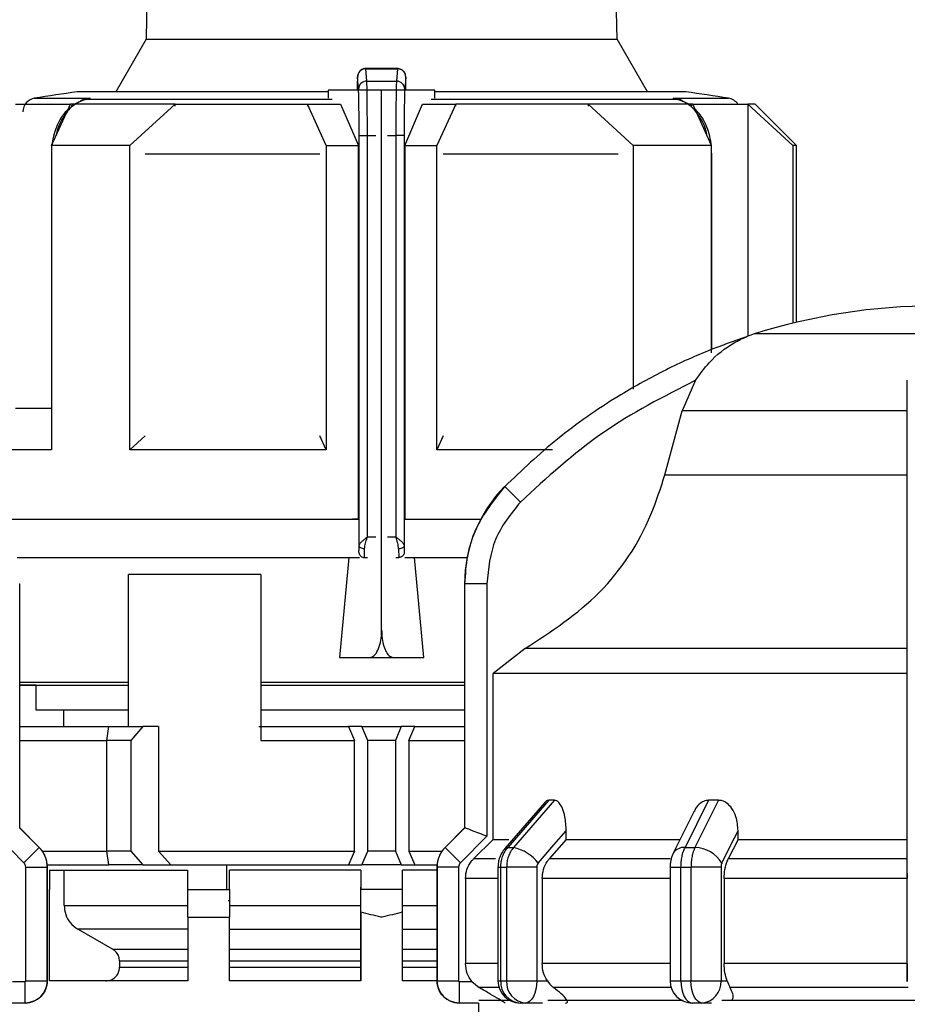
# Model space of a CAD drawing. Units: millimetres. Extents: x 50 to 2082, y 50 to 33210452.
# Drawn here: x 784 to 837, y 617 to 676 of the extents above; entities that cross this region are included whole.
import ezdxf

# ---------------------------------------------------------------- set-up
doc = ezdxf.new("R2010")
doc.units = ezdxf.units.MM
doc.header["$LTSCALE"] = 5
doc.styles.add('SLDTEXTSTYLE0', font='TXT', dxfattribs={"width": 0.75})
doc.dimstyles.new('SLDDIMSTYLE0', dxfattribs={"dimtxt": 17.5, "dimasz": 16.51, "dimexe": 0, "dimexo": 0.0625, "dimgap": 4.375, "dimtad": 1, "dimdec": 0, "dimlfac": 0.6, "dimrnd": 1e-09, "dimzin": 12, "dimdsep": 46, "dimtxsty": 'SLDTEXTSTYLE0', "dimsah": 1, "dimcen": 0.09, "dimadec": 0, "dimazin": 3, "dimtfac": 1, "dimtdec": 0, "dimtofl": 0, "dimtmove": 0, "dimatfit": 3, "dimfxl": 1, "dimfrac": 2, "dimtolj": 1, "dimtzin": 12, "dimarcsym": 0})
doc.dimstyles.new('SLDDIMSTYLE1', dxfattribs={"dimtxt": 17.5, "dimasz": 16.51, "dimexe": 0, "dimexo": 0.0625, "dimgap": 4.375, "dimtad": 1, "dimlfac": 0.6, "dimrnd": 1e-09, "dimzin": 12, "dimdsep": 46, "dimtxsty": 'SLDTEXTSTYLE0', "dimsah": 1, "dimcen": 0.09, "dimadec": 0, "dimazin": 3, "dimtfac": 1, "dimtofl": 0, "dimtmove": 0, "dimatfit": 3, "dimfxl": 1, "dimfrac": 2, "dimtolj": 1, "dimtzin": 12, "dimarcsym": 0})

# ---------------------------------------------------------------- blocks, each defined once
blk = doc.blocks.new('_D_1')
at = {"color": 7, "linetype": 'Continuous', "lineweight": 0}
for p, q in [((245.034, 470.943), (245.034, 802.603)), ((1330.66, 645.485), (1330.66, 802.603)), ((245.034, 797.603), (1330.66, 797.603))]:
    blk.add_line(p, q, dxfattribs=at)
at = {"color": 7, "linetype": 'Continuous', "lineweight": 18}
for points in [[(245.034, 797.603), (261.544, 795.063), (261.544, 800.143)], [(1330.66, 797.603), (1314.15, 800.143), (1314.15, 795.063)]]:
    blk.add_solid(points, dxfattribs=at)
at = {"color": 7, "linetype": 'Continuous', "lineweight": 18, "insert": (768.451, 820.162), "char_height": 17.5, "attachment_point": 1, "style": 'SLDTEXTSTYLE0'}
blk.add_mtext('654', dxfattribs=at)
blk = doc.blocks.new('_D_7')
at = {"color": 7, "linetype": 'Continuous', "lineweight": 0}
for p, q in [((313.886, 623.112), (313.886, 764.682)), ((1330.66, 645.485), (1330.66, 764.682)), ((313.886, 759.682), (1330.66, 759.682))]:
    blk.add_line(p, q, dxfattribs=at)
at = {"color": 7, "linetype": 'Continuous', "lineweight": 18}
for points in [[(313.886, 759.682), (330.396, 757.142), (330.396, 762.222)], [(1330.66, 759.682), (1314.15, 762.222), (1314.15, 757.142)]]:
    blk.add_solid(points, dxfattribs=at)
at = {"color": 7, "linetype": 'Continuous', "lineweight": 18, "insert": (811.318, 782.241), "char_height": 17.5, "attachment_point": 1, "style": 'SLDTEXTSTYLE0'}
blk.add_mtext('610', dxfattribs=at)

msp = doc.modelspace()

# ---------------------------------------------------------------- linework, layer by layer
at = {"color": 7, "linetype": 'Continuous', "lineweight": 25}
for p, q in [((792.355, 723.432), (791.507, 674.834)), ((819.87, 674.834), (819.022, 723.432)), ((791.507, 674.834), (789.68, 671.67)), ((791.507, 674.834), (819.87, 674.834)), ((821.697, 671.67), (819.87, 674.834)), ((806.67, 673.074), (804.719, 673.074)), ((804.797, 672.318), (804.736, 673.058)), ((804.736, 673.058), (806.642, 673.058)), ((806.642, 673.058), (806.58, 672.318)), ((804.297, 671.827), (804.236, 672.564)), ((804.797, 672.318), (806.58, 672.318)), ((807.142, 672.564), (807.08, 671.827)), ((802.479, 671.67), (787.355, 671.67)), ((802.479, 671.765), (802.479, 671.296)), ((804.302, 671.765), (802.479, 671.765)), ((804.223, 671.824), (804.223, 671.765)), ((805.689, 671.765), (804.302, 671.765)), ((805.689, 639.265), (805.689, 671.765)), ((807.076, 671.765), (805.689, 671.765)), ((808.898, 671.765), (807.076, 671.765)), ((807.155, 671.765), (807.155, 671.824)), ((808.898, 671.296), (808.898, 671.765)), ((824.022, 671.67), (808.898, 671.67)), ((784.788, 671.288), (788.134, 671.288)), ((785.812, 668.432), (786.94, 670.932)), ((787.682, 671.178), (786.989, 670.818)), ((788.134, 671.288), (787.553, 671.106)), ((787.833, 671.211), (788.134, 671.288)), ((788.134, 671.288), (787.839, 671.213)), ((802.71, 671.213), (787.839, 671.213)), ((790.526, 668.432), (793.249, 670.932)), ((793.249, 670.802), (793.249, 670.932)), ((802.355, 668.432), (801.227, 670.932)), ((801.227, 670.932), (803.216, 670.932)), ((801.227, 670.932), (801.227, 670.8)), ((803.216, 670.932), (804.292, 668.432)), ((807.086, 668.432), (808.161, 670.932)), ((808.161, 670.932), (810.15, 670.932)), ((823.539, 671.213), (808.667, 671.213)), ((810.15, 670.932), (809.022, 668.432)), ((810.15, 670.8), (810.15, 670.932)), ((818.128, 670.932), (818.128, 670.802)), ((820.851, 668.432), (818.128, 670.932)), ((823.539, 671.213), (823.244, 671.288)), ((823.244, 671.288), (823.537, 671.213)), ((823.825, 671.106), (823.244, 671.288)), ((823.244, 671.288), (826.589, 671.288)), ((824.388, 670.818), (823.695, 671.178)), ((825.566, 668.432), (824.437, 670.932)), ((827.742, 670.932), (827.742, 656.945)), ((830.465, 668.432), (827.742, 670.932)), ((830.689, 668.432), (828.189, 670.932)), ((804.331, 669.045), (804.831, 669.045)), ((804.331, 644.335), (804.331, 669.045)), ((804.831, 644.859), (804.831, 669.045)), ((804.831, 669.045), (805.337, 669.045)), ((806.041, 669.045), (806.546, 669.045)), ((806.546, 669.045), (806.546, 644.859)), ((807.046, 669.045), (806.546, 669.045)), ((807.046, 669.045), (807.046, 644.335)), ((785.812, 668.059), (785.803, 667.923)), ((785.803, 667.923), (785.803, 651.109)), ((785.803, 667.923), (785.812, 667.923)), ((785.812, 668.432), (785.812, 650.098)), ((790.526, 650.098), (790.526, 668.432)), ((801.977, 667.923), (791.436, 667.923)), ((802.355, 668.432), (802.355, 650.098)), ((802.355, 668.432), (804.292, 668.432)), ((804.292, 645.932), (804.292, 668.432)), ((807.086, 668.432), (807.086, 645.932)), ((807.086, 668.432), (809.022, 668.432)), ((809.022, 650.098), (809.022, 668.432)), ((819.941, 667.923), (809.4, 667.923)), ((820.851, 668.432), (820.851, 653.749)), ((825.566, 655.938), (825.566, 668.432)), ((825.575, 667.923), (825.566, 668.061)), ((825.575, 667.923), (825.566, 667.923)), ((825.575, 656.144), (825.575, 667.923)), ((830.465, 668.432), (830.465, 657.733)), ((830.689, 657.787), (830.689, 668.432)), ((827.742, 656.891), (827.742, 656.891)), ((849.906, 657.084), (828.139, 657.084)), ((824.605, 654.291), (823.793, 652.451)), ((822.754, 648.596), (823.793, 652.451)), ((837.355, 652.451), (823.793, 652.451)), ((785.812, 651.109), (785.803, 651.109)), ((790.526, 650.098), (791.441, 650.939)), ((802.355, 650.098), (801.975, 650.942)), ((809.402, 650.942), (809.022, 650.098)), ((815.984, 650.098), (809.022, 650.098)), ((822.754, 648.596), (837.355, 648.596)), ((814.05, 646.956), (813.103, 647.894)), ((804.292, 645.932), (803.929, 645.932)), ((807.086, 645.932), (807.448, 645.932)), ((807.086, 645.932), (811.658, 645.932)), ((807.459, 645.932), (811.658, 645.932)), ((804.831, 644.859), (805.337, 644.859)), ((806.041, 644.859), (806.546, 644.859)), ((783.736, 643.609), (804.355, 643.609)), ((803.705, 643.609), (803.152, 637.598)), ((804.302, 643.943), (804.321, 643.943)), ((804.647, 643.609), (804.654, 643.609)), ((804.654, 643.609), (804.839, 643.609)), ((806.539, 643.609), (806.723, 643.609)), ((806.723, 643.609), (806.73, 643.609)), ((807.057, 643.943), (807.076, 643.943)), ((807.094, 643.609), (810.84, 643.609)), ((808.225, 637.598), (807.672, 643.609)), ((798.411, 642.598), (790.437, 642.598)), ((790.437, 633.432), (790.437, 642.598)), ((798.411, 642.598), (798.411, 632.598)), ((783.885, 642.03), (783.887, 642.03)), ((783.887, 627.326), (783.887, 642.03)), ((810.689, 642.03), (810.689, 627.326)), ((810.689, 642.03), (810.691, 642.03)), ((810.691, 642.03), (810.691, 627.326)), ((812.024, 642.03), (810.691, 642.03)), ((812.024, 642.03), (812.024, 626.82)), ((837.355, 626.819), (837.355, 642.03)), ((814.33, 638.13), (812.408, 636.628)), ((837.355, 638.13), (814.33, 638.13)), ((803.152, 637.598), (804.995, 637.598)), ((803.152, 637.598), (808.225, 637.598)), ((804.995, 637.598), (806.383, 637.598)), ((806.383, 637.598), (808.225, 637.598)), ((812.408, 626.635), (812.408, 636.628)), ((783.887, 636.109), (790.437, 636.109)), ((784.855, 635.932), (784.855, 634.442)), ((798.411, 636.109), (810.689, 636.109)), ((798.411, 635.932), (802.997, 635.932)), ((784.855, 634.442), (790.437, 634.442)), ((786.522, 634.442), (786.522, 633.432)), ((798.411, 634.442), (810.689, 634.442)), ((783.887, 633.432), (789.249, 633.432)), ((789.139, 632.598), (789.259, 633.432)), ((789.259, 633.432), (791.308, 633.432)), ((791.308, 633.432), (790.583, 632.598)), ((792.258, 633.432), (791.308, 633.432)), ((792.258, 633.432), (792.258, 625.932)), ((798.294, 633.432), (803.692, 633.432)), ((803.692, 633.432), (804.047, 632.598)), ((804.505, 633.432), (803.692, 633.432)), ((804.855, 632.598), (804.505, 633.432)), ((804.505, 633.432), (806.872, 633.432)), ((806.872, 633.432), (806.522, 632.598)), ((807.685, 633.432), (806.872, 633.432)), ((807.33, 632.598), (807.685, 633.432)), ((807.685, 633.432), (810.689, 633.432)), ((783.887, 632.598), (789.139, 632.598)), ((789.139, 625.932), (789.139, 632.598)), ((790.583, 632.598), (789.139, 632.598)), ((790.583, 632.598), (790.583, 625.932)), ((798.411, 632.598), (804.047, 632.598)), ((804.047, 625.932), (804.047, 632.598)), ((804.855, 625.932), (804.855, 632.598)), ((806.522, 632.598), (804.855, 632.598)), ((806.522, 632.598), (806.522, 625.932)), ((807.33, 632.598), (807.33, 625.932)), ((807.33, 632.598), (810.689, 632.598)), ((815.516, 628.858), (813.108, 626.078)), ((815.757, 628.992), (813.294, 626.147)), ((816.104, 628.992), (813.638, 626.147)), ((816.104, 628.992), (815.757, 628.992)), ((825.389, 628.992), (823.969, 626.147)), ((825.991, 628.992), (824.565, 626.147)), ((825.991, 628.992), (825.389, 628.992)), ((824.52, 628.326), (823.257, 625.799)), ((785.063, 626.147), (783.884, 627.326)), ((785.066, 626.147), (783.887, 627.326)), ((810.689, 627.326), (809.51, 626.147)), ((810.692, 627.326), (809.513, 626.147)), ((810.691, 627.326), (810.692, 627.326)), ((816.807, 626.635), (816.807, 627.157)), ((827.158, 626.635), (827.158, 627.157)), ((784.144, 625.228), (782.552, 626.82)), ((812.024, 626.82), (810.432, 625.228)), ((812.408, 626.635), (811.227, 625.457)), ((812.408, 626.635), (813.362, 626.635)), ((816.807, 626.635), (815.784, 625.457)), ((816.807, 626.635), (823.658, 626.635)), ((827.158, 626.635), (826.568, 625.457)), ((827.158, 626.635), (837.355, 626.635)), ((837.355, 625.228), (837.355, 626.819)), ((784.144, 625.228), (785.063, 626.147)), ((785.063, 626.147), (785.066, 626.147)), ((785.247, 625.932), (789.139, 625.932)), ((789.259, 625.098), (789.139, 625.932)), ((790.583, 625.932), (789.139, 625.932)), ((790.583, 625.932), (791.308, 625.098)), ((792.258, 625.932), (792.994, 625.098)), ((792.258, 625.932), (804.047, 625.932)), ((804.047, 625.932), (803.692, 625.098)), ((804.505, 625.098), (804.855, 625.932)), ((806.522, 625.932), (804.855, 625.932)), ((806.522, 625.932), (806.872, 625.098)), ((807.33, 625.932), (807.685, 625.098)), ((807.33, 625.932), (809.328, 625.932)), ((809.51, 626.147), (809.513, 626.147)), ((810.432, 625.228), (809.513, 626.147)), ((813.294, 626.147), (813.638, 626.147)), ((823.969, 626.147), (824.565, 626.147)), ((812.551, 625.457), (811.227, 625.457)), ((823.071, 625.457), (815.784, 625.457)), ((837.355, 625.457), (826.568, 625.457)), ((784.251, 618.112), (784.251, 624.969)), ((784.251, 624.969), (785.551, 624.969)), ((785.549, 625.098), (789.249, 625.098)), ((785.551, 618.112), (785.551, 624.969)), ((785.551, 624.969), (785.554, 624.969)), ((785.554, 618.112), (785.554, 624.969)), ((785.689, 624.776), (794.022, 624.776)), ((785.689, 624.776), (785.689, 623.609)), ((786.563, 622.662), (786.563, 624.776)), ((791.308, 625.098), (789.259, 625.098)), ((791.308, 625.098), (792.994, 625.098)), ((792.994, 625.098), (803.692, 625.098)), ((794.022, 623.609), (794.022, 624.776)), ((796.369, 623.609), (796.369, 625.098)), ((804.439, 624.776), (796.522, 624.776)), ((796.522, 623.609), (796.522, 624.776)), ((803.692, 625.098), (804.505, 625.098)), ((804.439, 624.776), (804.439, 623.609)), ((806.872, 625.098), (804.505, 625.098)), ((806.872, 625.098), (807.685, 625.098)), ((809.022, 624.776), (806.939, 624.776)), ((806.939, 623.609), (806.939, 624.776)), ((807.685, 625.098), (809.027, 625.098)), ((809.022, 624.969), (809.022, 618.112)), ((809.022, 624.969), (809.025, 624.969)), ((809.025, 624.969), (809.025, 618.112)), ((810.325, 624.969), (809.025, 624.969)), ((810.325, 624.969), (810.325, 618.112)), ((812.698, 624.969), (812.698, 618.112)), ((812.698, 624.969), (812.869, 624.969)), ((812.869, 624.969), (813.218, 624.969)), ((812.869, 618.112), (812.869, 624.969)), ((815.031, 624.969), (813.218, 624.969)), ((813.218, 624.969), (813.218, 618.112)), ((815.031, 624.969), (815.031, 618.112)), ((823.068, 624.969), (823.068, 618.112)), ((823.068, 624.969), (823.721, 624.969)), ((823.721, 624.969), (824.325, 624.969)), ((823.721, 618.112), (823.721, 624.969)), ((826.133, 624.969), (824.325, 624.969)), ((824.325, 624.969), (824.325, 618.112)), ((826.133, 624.969), (826.133, 618.112)), ((837.355, 618.112), (837.355, 624.969)), ((810.738, 624.278), (810.738, 619.149)), ((812.698, 624.278), (810.738, 624.278)), ((815.361, 624.278), (815.361, 619.149)), ((823.068, 624.278), (815.361, 624.278)), ((837.355, 624.278), (826.323, 624.278)), ((826.323, 624.278), (826.323, 619.149)), ((794.022, 623.609), (796.522, 623.609)), ((804.439, 618.109), (804.439, 623.765)), ((804.439, 622.248), (804.439, 623.609)), ((806.939, 623.609), (804.439, 623.609)), ((806.939, 622.248), (806.939, 623.609)), ((796.522, 622.931), (796.437, 622.931)), ((786.563, 622.662), (794.022, 622.662)), ((796.522, 622.662), (804.439, 622.662)), ((804.439, 622.248), (804.439, 618.109)), ((806.939, 622.662), (809.022, 622.662)), ((806.939, 618.109), (806.939, 622.248)), ((785.689, 618.109), (785.689, 621.942)), ((794.022, 621.942), (794.022, 618.109)), ((794.022, 621.942), (796.522, 621.942)), ((796.522, 618.109), (796.522, 621.942)), ((794.022, 621.219), (787.398, 621.219)), ((789.487, 620.016), (787.398, 621.219)), ((796.522, 621.219), (804.439, 621.219)), ((806.939, 621.219), (809.022, 621.219)), ((789.487, 620.016), (794.022, 620.016)), ((796.522, 620.016), (804.439, 620.016)), ((806.939, 620.016), (809.022, 620.016)), ((794.022, 619.294), (789.905, 619.294)), ((789.905, 619.294), (789.905, 618.942)), ((804.439, 619.294), (796.522, 619.294)), ((809.022, 619.294), (806.939, 619.294)), ((789.905, 618.942), (794.022, 618.942)), ((796.522, 618.942), (804.439, 618.942)), ((806.939, 618.942), (809.022, 618.942)), ((812.698, 619.149), (810.738, 619.149)), ((823.068, 619.149), (815.361, 619.149)), ((837.355, 619.149), (826.323, 619.149)), ((784.251, 618.112), (785.551, 618.112)), ((785.551, 618.112), (785.554, 618.112)), ((794.022, 618.109), (785.689, 618.109)), ((804.439, 618.109), (796.522, 618.109)), ((809.022, 618.109), (806.939, 618.109)), ((809.022, 618.112), (809.025, 618.112)), ((809.025, 618.112), (810.325, 618.112)), ((812.698, 618.112), (812.869, 618.112)), ((815.031, 618.112), (815.675, 618.112)), ((823.068, 618.112), (823.721, 618.112)), ((826.133, 618.112), (826.505, 618.112)), ((783.448, 618.078), (784.218, 618.078)), ((784.218, 616.778), (784.218, 618.078)), ((810.358, 618.078), (811.128, 618.078)), ((810.358, 618.078), (810.358, 616.778)), ((811.128, 618.078), (811.569, 617.706)), ((823.131, 617.706), (816.049, 617.706)), ((815.708, 616.942), (823.847, 616.942)), ((826.185, 616.942), (838.024, 616.942)), ((784.218, 616.778), (783.051, 616.778)), ((811.525, 616.778), (810.358, 616.778)), ((811.522, 616.778), (811.522, 612.942)), ((814.364, 616.778), (814.031, 616.778)), ((815.375, 616.778), (814.364, 616.778)), ((824.978, 616.778), (824.401, 616.778)), ((825.562, 616.778), (824.978, 616.778))]:
    msp.add_line(p, q, dxfattribs=at)
at = {"color": 7, "linetype": 'Continuous', "lineweight": 25, "flags": 128}
for points in [[(783.635, 670.932), (783.876, 670.932), (784.168, 670.932), (784.51, 670.932), (784.901, 670.932), (785.341, 670.932), (785.828, 670.932), (786.362, 670.932), (786.94, 670.932)], [(793.249, 670.932), (792.33, 670.932), (791.443, 670.932), (790.592, 670.932), (789.779, 670.932), (789.005, 670.932), (788.273, 670.932), (787.584, 670.932), (786.94, 670.932)], [(787.553, 671.106), (787.56, 671.101), (787.566, 671.099), (787.57, 671.099), (787.573, 671.103), (787.574, 671.109), (787.574, 671.118), (787.572, 671.129), (787.568, 671.143)], [(793.249, 670.932), (794.169, 670.932), (795.115, 670.932), (796.085, 670.932), (797.078, 670.932), (798.091, 670.932), (799.122, 670.932), (800.168, 670.932), (801.227, 670.932)], [(818.128, 670.932), (817.209, 670.932), (816.263, 670.932), (815.292, 670.932), (814.299, 670.932), (813.286, 670.932), (812.255, 670.932), (811.209, 670.932), (810.15, 670.932)], [(824.437, 670.932), (823.794, 670.932), (823.105, 670.932), (822.372, 670.932), (821.599, 670.932), (820.785, 670.932), (819.934, 670.932), (819.048, 670.932), (818.128, 670.932)], [(823.81, 671.143), (823.806, 671.129), (823.804, 671.118), (823.803, 671.109), (823.804, 671.103), (823.807, 671.099), (823.811, 671.099), (823.817, 671.101), (823.825, 671.106)], [(824.437, 670.932), (825.016, 670.932), (825.549, 670.932), (826.036, 670.932), (826.476, 670.932), (826.867, 670.932), (827.209, 670.932), (827.501, 670.932), (827.742, 670.932)], [(828.189, 670.932), (828.161, 670.932), (828.077, 670.932), (827.937, 670.932), (827.742, 670.932)], [(790.526, 668.432), (789.87, 668.432), (789.232, 668.432), (788.612, 668.432), (788.011, 668.432), (787.43, 668.432), (786.869, 668.432), (786.33, 668.432), (785.812, 668.432)], [(825.566, 668.432), (825.048, 668.432), (824.508, 668.432), (823.947, 668.432), (823.366, 668.432), (822.766, 668.432), (822.146, 668.432), (821.507, 668.432), (820.851, 668.432)], [(830.689, 668.432), (830.675, 668.432), (830.633, 668.432), (830.563, 668.432), (830.465, 668.432)], [(785.812, 652.598), (785.341, 652.598), (784.901, 652.598), (784.51, 652.598), (784.168, 652.598), (783.876, 652.598), (783.635, 652.598)], [(785.812, 650.098), (784.872, 650.098), (784.02, 650.098), (783.259, 650.098), (782.592, 650.098), (782.021, 650.098), (781.55, 650.098), (781.179, 650.098), (780.912, 650.098)], [(802.355, 650.098), (800.759, 650.098), (799.184, 650.098), (797.636, 650.098), (796.122, 650.098), (794.647, 650.098), (793.219, 650.098), (791.844, 650.098), (790.526, 650.098)], [(782.917, 645.932), (783.016, 645.932), (784.904, 645.932), (787.286, 645.932), (790.104, 645.932), (793.294, 645.932), (796.777, 645.932), (800.473, 645.932), (804.292, 645.932)], [(782.917, 645.932), (783.43, 645.932), (785.163, 645.932), (787.403, 645.932), (790.095, 645.932), (793.172, 645.932), (796.559, 645.932), (800.171, 645.932), (803.919, 645.932)], [(804.665, 644.145), (804.6, 644.149), (804.538, 644.16), (804.481, 644.178), (804.431, 644.201), (804.389, 644.23), (804.358, 644.263), (804.339, 644.298), (804.331, 644.335)], [(807.046, 644.335), (807.039, 644.298), (807.02, 644.263), (806.989, 644.23), (806.947, 644.201), (806.897, 644.178), (806.839, 644.16), (806.777, 644.149), (806.713, 644.145)], [(837.355, 636.628), (833.12, 636.628), (829.037, 636.628), (825.21, 636.628), (821.74, 636.628), (818.714, 636.628), (816.211, 636.628), (814.296, 636.628), (813.017, 636.628), (812.408, 636.628)], [(784.855, 635.932), (784.151, 635.932), (783.887, 635.932)], [(783.887, 635.932), (784.612, 635.932), (785.937, 635.932), (787.801, 635.932), (790.153, 635.932), (790.437, 635.932)], [(802.997, 635.932), (806.627, 635.932), (810.232, 635.932), (810.689, 635.932)], [(810.689, 627.326), (810.689, 627.326), (810.689, 627.326), (810.69, 627.326), (810.691, 627.326)], [(815.116, 625.204), (816.063, 626.298), (816.807, 627.157)], [(826.182, 625.204), (826.729, 626.298), (827.158, 627.157)], [(813.108, 626.078), (813.181, 626.128), (813.294, 626.147)], [(812.869, 618.112), (812.912, 618.112), (812.955, 618.112), (812.998, 618.112), (813.041, 618.112), (813.085, 618.112), (813.129, 618.112), (813.173, 618.112), (813.218, 618.112)], [(813.218, 618.112), (813.371, 618.112), (813.562, 618.112), (813.783, 618.112), (814.027, 618.112), (814.283, 618.112), (814.542, 618.112), (814.795, 618.112), (815.031, 618.112)], [(815.031, 618.112), (815.018, 617.852), (814.98, 617.602), (814.919, 617.371), (814.836, 617.169), (814.735, 617.003), (814.62, 616.88), (814.495, 616.804), (814.364, 616.778)], [(823.721, 618.112), (823.796, 618.112), (823.871, 618.112), (823.947, 618.112), (824.022, 618.112), (824.098, 618.112), (824.173, 618.112), (824.249, 618.112), (824.325, 618.112)], [(823.721, 618.112), (823.734, 617.852), (823.773, 617.602), (823.836, 617.371), (823.92, 617.169), (824.023, 617.003), (824.141, 616.88), (824.268, 616.804), (824.401, 616.778)], [(824.978, 616.778), (824.851, 616.804), (824.729, 616.88), (824.616, 617.003), (824.517, 617.169), (824.435, 617.371), (824.375, 617.602), (824.338, 617.852), (824.325, 618.112)], [(824.325, 618.112), (824.563, 618.112), (824.816, 618.112), (825.075, 618.112), (825.331, 618.112), (825.573, 618.112), (825.793, 618.112), (825.982, 618.112), (826.133, 618.112)], [(812.761, 617.706), (812.46, 617.706), (812.133, 617.706), (811.875, 617.706), (811.687, 617.706), (811.569, 617.706)], [(837.41, 617.706), (836.017, 617.706), (834.633, 617.706), (833.259, 617.706), (831.9, 617.706), (830.56, 617.706), (829.242, 617.706), (827.949, 617.706), (826.684, 617.706)], [(811.54, 616.942), (811.546, 616.942), (812.008, 616.942), (813.045, 616.942), (813.391, 616.942)]]:
    msp.add_lwpolyline(points, dxfattribs=at)
at = {"color": 7, "linetype": 'Continuous', "lineweight": 25}
for centre, radius, start, end in [((804.734, 672.56), 0.498, 89.79779, 179.47794), ((804.795, 671.821), 0.497, 89.67167, 179.28549), ((806.583, 671.821), 0.497, 0.71451, 90.32833), ((805.689, 539.603), 133.333, 97.90321, 99.01843), ((805.689, 539.603), 133.333, 80.98157, 82.09679), ((784.919, 670.465), 0.833, 99.01845, 180), ((787.877, 670.676), 0.539, 94.03733, 127.00577), ((823.501, 670.676), 0.539, 52.99423, 85.96267), ((826.458, 670.465), 0.833, 34.03386, 80.98157), ((839.155, 622.111), 36.667, 90.20835, 107.48513), ((830.142, 650.725), 6.667, 111.37172, 111.85032), ((830.142, 650.725), 6.667, 107.48513, 111.37172), ((819.022, 642.03), 8.333, 135.28279, 180), ((783.887, 624.969), 1.667, 0, 45), ((810.689, 624.969), 1.667, 135, 180), ((813.065, 623.621), 2.591, 37.68774, 77.23125), ((823.896, 625.394), 0.757, 84.46478, 147.56905), ((824.523, 624.217), 1.931, 30.76298, 88.73347), ((784.22, 618.112), 1.333, 270, 360), ((810.355, 618.112), 1.333, 180, 270), ((814.031, 618.112), 1.333, 180, 270), ((814.123, 618.032), 1.257, 176.35015, 265.81244), ((814.465, 618.025), 1.251, 176.02441, 265.37673), ((824.401, 618.112), 1.333, 180, 270), ((824.882, 618.028), 1.254, 274.40194, 3.81127)]:
    msp.add_arc(centre, radius, start, end, dxfattribs=at)
for points, knots in [([(804.734, 673.074), (804.699, 673.071), (804.629, 673.067), (804.529, 673.033), (804.44, 672.982), (804.344, 672.897), (804.266, 672.774), (804.234, 672.64), (804.234, 672.588), (804.234, 672.568)], [0, 0, 0, 0, 0.122632, 0.244046, 0.363366, 0.480171, 0.69494, 0.882076, 1, 1, 1, 1]), ([(807.142, 672.564), (807.138, 672.611), (807.129, 672.716), (807.061, 672.844), (806.971, 672.94), (806.877, 673.004), (806.765, 673.049), (806.683, 673.055), (806.642, 673.058)], [0, 0, 0, 0, 0.180494, 0.408853, 0.542535, 0.687589, 0.841384, 1, 1, 1, 1]), ([(807.138, 672.591), (807.137, 672.618), (807.136, 672.682), (807.112, 672.76), (807.064, 672.848), (807.013, 672.913), (806.945, 672.976), (806.858, 673.029), (806.755, 673.066), (806.681, 673.071), (806.644, 673.074)], [0, 0, 0, 0, 0.14346, 0.33999, 0.430334, 0.525143, 0.629437, 0.744792, 0.869678, 1, 1, 1, 1]), ([(804.236, 672.564), (804.235, 672.569), (804.233, 672.58), (804.231, 672.55), (804.229, 672.49), (804.227, 672.399), (804.225, 672.284), (804.224, 672.146), (804.223, 671.99), (804.223, 671.879), (804.223, 671.824)], [0, 0, 0, 0, 0.12707, 0.254899, 0.375619, 0.499626, 0.620846, 0.744451, 0.871106, 1, 1, 1, 1]), ([(804.831, 669.045), (804.831, 669.372), (804.83, 670.064), (804.823, 671.052), (804.813, 671.93), (804.803, 672.185), (804.797, 672.318)], [0, 0, 0, 0, 0.213544, 0.451437, 0.713613, 1, 1, 1, 1]), ([(806.58, 672.318), (806.575, 672.185), (806.565, 671.93), (806.554, 671.052), (806.548, 670.064), (806.547, 669.372), (806.546, 669.045)], [0, 0, 0, 0, 0.286387, 0.548563, 0.786456, 1, 1, 1, 1]), ([(807.155, 671.824), (807.155, 671.879), (807.155, 671.989), (807.154, 672.144), (807.153, 672.283), (807.151, 672.398), (807.149, 672.489), (807.147, 672.55), (807.144, 672.581), (807.143, 672.57), (807.142, 672.564)], [0, 0, 0, 0, 0.127415, 0.255476, 0.376224, 0.500303, 0.621452, 0.745029, 0.871454, 1, 1, 1, 1]), ([(807.152, 672.307), (807.152, 672.331), (807.152, 672.356), (807.151, 672.373), (807.151, 672.374)], [0, 0, 0, 0, 0.926031, 1, 1, 1, 1]), ([(804.331, 669.045), (804.331, 669.237), (804.331, 669.621), (804.328, 670.329), (804.32, 671.048), (804.309, 671.607), (804.301, 671.758), (804.297, 671.827)], [0, 0, 0, 0, 0.147695, 0.295506, 0.567235, 0.803157, 1, 1, 1, 1]), ([(807.08, 671.827), (807.076, 671.758), (807.068, 671.607), (807.057, 671.048), (807.05, 670.329), (807.047, 669.622), (807.046, 669.237), (807.046, 669.045)], [0, 0, 0, 0, 0.196842, 0.432762, 0.70449, 0.852188, 1, 1, 1, 1]), ([(787.839, 671.213), (787.572, 671.108), (787.064, 670.907), (786.476, 670.123), (786.139, 669.466), (786.091, 669.059), (786.09, 669.048)], [0, 0, 0, 0, 0.344905, 0.656372, 0.990727, 1, 1, 1, 1]), ([(825.288, 669.048), (825.286, 669.059), (825.239, 669.466), (824.902, 670.123), (824.314, 670.907), (823.806, 671.108), (823.539, 671.213)], [0, 0, 0, 0, 0.009412, 0.343734, 0.655143, 1, 1, 1, 1]), ([(786.9, 670.717), (786.718, 670.537), (786.309, 670.132), (785.998, 669.32), (785.855, 668.734), (785.842, 668.513), (785.841, 668.495)], [0, 0, 0, 0, 0.3383862, 0.7598883, 0.9806259, 1, 1, 1, 1]), ([(825.537, 668.495), (825.536, 668.513), (825.522, 668.734), (825.38, 669.32), (825.068, 670.132), (824.659, 670.537), (824.477, 670.717)], [0, 0, 0, 0, 0.019518, 0.2402, 0.66162, 1, 1, 1, 1]), ([(827.666, 656.913), (826.894, 656.641), (825.179, 656.038), (822.588, 654.849), (819.516, 653.131), (816.262, 650.875), (814.14, 648.872), (813.103, 647.894)], [0, 0, 0, 0, 0.142037, 0.315456, 0.493979, 0.752761, 1, 1, 1, 1]), ([(824.605, 654.291), (824.866, 654.658), (825.52, 655.574), (826.47, 656.303), (827.164, 656.681), (827.357, 656.775), (827.483, 656.834), (827.573, 656.873), (827.63, 656.897), (827.659, 656.91), (827.666, 656.913), (827.666, 656.913), (827.666, 656.913)], [0, 0, 0, 0, 0.308796, 0.771562, 0.849538, 0.901241, 0.935455, 0.958308, 0.981433, 0.990582, 0.997954, 1, 1, 1, 1]), ([(824.605, 654.291), (822.68, 653.312), (818.825, 651.351), (815.643, 648.422), (814.05, 646.956)], [0, 0, 0, 0, 0.499398, 1, 1, 1, 1]), ([(837.355, 646.956), (837.355, 648.42), (837.355, 651.349), (837.355, 653.311), (837.355, 654.291)], [0, 0, 0, 0, 0.5, 1, 1, 1, 1]), ([(814.33, 638.13), (815.909, 639.161), (819.068, 641.225), (821.663, 645.203), (822.495, 647.79), (822.754, 648.596)], [0, 0, 0, 0, 0.407822, 0.815668, 1, 1, 1, 1]), ([(813.103, 647.894), (812.442, 647.063), (811.437, 645.798), (810.793, 643.702), (810.725, 642.592), (810.691, 642.03)], [0, 0, 0, 0, 0.4860826, 0.7398377, 1, 1, 1, 1]), ([(814.05, 646.956), (813.469, 646.235), (812.307, 644.793), (812.119, 642.951), (812.024, 642.03)], [0, 0, 0, 0, 0.499991, 1, 1, 1, 1]), ([(837.355, 642.03), (837.355, 642.951), (837.355, 644.793), (837.355, 646.235), (837.355, 646.956)], [0, 0, 0, 0, 0.500009, 1, 1, 1, 1]), ([(804.331, 644.335), (804.341, 644.37), (804.36, 644.443), (804.485, 644.575), (804.65, 644.715), (804.771, 644.81), (804.831, 644.859)], [0, 0, 0, 0, 0.240203, 0.510956, 0.752438, 1, 1, 1, 1]), ([(804.665, 644.145), (804.678, 644.255), (804.704, 644.464), (804.787, 644.711), (804.824, 644.839), (804.831, 644.857), (804.831, 644.859)], [0, 0, 0, 0, 0.487704, 0.926548, 0.992029, 1, 1, 1, 1]), ([(806.713, 644.145), (806.699, 644.255), (806.679, 644.423), (806.61, 644.65), (806.574, 644.771), (806.555, 644.833), (806.549, 644.851), (806.547, 644.857), (806.546, 644.859)], [0, 0, 0, 0, 0.4872841, 0.7424532, 0.9269714, 0.9774235, 0.9921928, 1, 1, 1, 1]), ([(806.546, 644.859), (806.546, 644.858), (806.547, 644.858), (806.549, 644.856), (806.557, 644.851), (806.616, 644.804), (806.734, 644.711), (806.892, 644.576), (807.018, 644.444), (807.037, 644.37), (807.046, 644.335)], [0, 0, 0, 0, 0.000278, 0.002478, 0.008601, 0.03179, 0.243635, 0.489168, 0.759861, 1, 1, 1, 1]), ([(804.321, 643.943), (804.323, 643.962), (804.326, 643.994), (804.329, 644.148), (804.331, 644.273), (804.331, 644.335)], [0, 0, 0, 0, 0.4287617, 0.7136572, 1, 1, 1, 1]), ([(807.046, 644.335), (807.047, 644.273), (807.048, 644.149), (807.052, 643.994), (807.055, 643.962), (807.057, 643.943)], [0, 0, 0, 0, 0.284844, 0.571169, 1, 1, 1, 1]), ([(804.321, 643.943), (804.323, 643.918), (804.326, 643.868), (804.351, 643.799), (804.387, 643.739), (804.447, 643.676), (804.537, 643.621), (804.616, 643.613), (804.654, 643.609)], [0, 0, 0, 0, 0.144323, 0.283194, 0.416612, 0.544575, 0.783074, 1, 1, 1, 1]), ([(807.057, 643.943), (807.055, 643.918), (807.052, 643.868), (807.027, 643.799), (806.99, 643.739), (806.93, 643.676), (806.841, 643.621), (806.761, 643.613), (806.723, 643.609)], [0, 0, 0, 0, 0.144487, 0.2834753, 0.4169631, 0.5449485, 0.783354, 1, 1, 1, 1]), ([(804.995, 637.598), (805.078, 637.619), (805.246, 637.661), (805.466, 637.991), (805.621, 638.468), (805.683, 638.925), (805.687, 639.189), (805.689, 639.265)], [0, 0, 0, 0, 0.240126, 0.4806843, 0.7082329, 0.9167386, 1, 1, 1, 1]), ([(805.689, 639.265), (805.696, 639.088), (805.709, 638.735), (805.815, 638.261), (805.972, 637.886), (806.169, 637.643), (806.313, 637.613), (806.383, 637.598)], [0, 0, 0, 0, 0.19369, 0.387165, 0.586556, 0.800439, 1, 1, 1, 1]), ([(815.757, 628.992), (815.697, 628.984), (815.612, 628.972), (815.544, 628.879), (815.524, 628.851)], [0, 0, 0, 0, 0.704055, 1, 1, 1, 1]), ([(816.807, 627.157), (816.793, 627.44), (816.769, 627.919), (816.605, 628.482), (816.425, 628.809), (816.253, 628.969), (816.147, 628.986), (816.104, 628.992)], [0, 0, 0, 0, 0.339654, 0.573127, 0.751856, 0.897495, 1, 1, 1, 1]), ([(825.389, 628.992), (825.286, 628.979), (825.079, 628.953), (824.787, 628.733), (824.593, 628.514), (824.535, 628.343), (824.528, 628.323)], [0, 0, 0, 0, 0.283177, 0.565251, 0.948994, 1, 1, 1, 1]), ([(827.158, 627.157), (827.136, 627.44), (827.098, 627.919), (826.83, 628.482), (826.533, 628.809), (826.245, 628.969), (826.065, 628.986), (825.991, 628.992)], [0, 0, 0, 0, 0.339654, 0.573127, 0.751856, 0.897495, 1, 1, 1, 1]), ([(812.024, 626.82), (811.86, 626.885), (811.53, 627.016), (811.162, 627.161), (810.93, 627.249), (810.798, 627.297), (810.714, 627.325), (810.699, 627.326), (810.692, 627.326)], [0, 0, 0, 0, 0.249643, 0.499144, 0.633001, 0.760654, 0.882744, 1, 1, 1, 1]), ([(785.551, 624.969), (785.545, 625.078), (785.533, 625.296), (785.433, 625.61), (785.282, 625.903), (785.136, 626.066), (785.063, 626.147)], [0, 0, 0, 0, 0.25, 0.5, 0.75, 1, 1, 1, 1]), ([(809.513, 626.147), (809.44, 626.066), (809.294, 625.903), (809.143, 625.61), (809.043, 625.296), (809.031, 625.078), (809.025, 624.969)], [0, 0, 0, 0, 0.25, 0.5, 0.75, 1, 1, 1, 1]), ([(813.108, 626.078), (813.046, 625.998), (812.923, 625.84), (812.796, 625.561), (812.714, 625.268), (812.703, 625.068), (812.698, 624.969)], [0, 0, 0, 0, 0.254037, 0.505379, 0.754012, 1, 1, 1, 1]), ([(812.869, 624.969), (812.874, 625.078), (812.885, 625.296), (812.972, 625.61), (813.103, 625.903), (813.23, 626.066), (813.294, 626.147)], [0, 0, 0, 0, 0.25, 0.5, 0.75, 1, 1, 1, 1]), ([(813.638, 626.147), (813.575, 626.066), (813.45, 625.903), (813.32, 625.61), (813.234, 625.296), (813.223, 625.078), (813.218, 624.969)], [0, 0, 0, 0, 0.25, 0.5, 0.75, 1, 1, 1, 1]), ([(823.257, 625.799), (823.227, 625.733), (823.168, 625.602), (823.109, 625.386), (823.073, 625.172), (823.07, 625.035), (823.068, 624.969)], [0, 0, 0, 0, 0.266079, 0.521486, 0.766128, 1, 1, 1, 1]), ([(823.721, 624.969), (823.724, 625.078), (823.73, 625.296), (823.781, 625.61), (823.858, 625.903), (823.932, 626.066), (823.969, 626.147)], [0, 0, 0, 0, 0.25, 0.5, 0.75, 1, 1, 1, 1]), ([(824.565, 626.147), (824.53, 626.066), (824.458, 625.903), (824.384, 625.61), (824.335, 625.296), (824.328, 625.078), (824.325, 624.969)], [0, 0, 0, 0, 0.25, 0.5, 0.75, 1, 1, 1, 1]), ([(784.251, 624.969), (784.247, 625.018), (784.238, 625.115), (784.175, 625.19), (784.144, 625.228)], [0, 0, 0, 0, 0.499994, 1, 1, 1, 1]), ([(810.432, 625.228), (810.401, 625.19), (810.338, 625.115), (810.329, 625.018), (810.325, 624.969)], [0, 0, 0, 0, 0.500006, 1, 1, 1, 1]), ([(810.738, 624.278), (810.756, 624.465), (810.793, 624.839), (811.015, 625.23), (811.185, 625.412), (811.227, 625.457)], [0, 0, 0, 0, 0.428592, 0.857172, 1, 1, 1, 1]), ([(815.116, 625.204), (815.091, 625.17), (815.042, 625.102), (815.035, 625.013), (815.031, 624.969)], [0, 0, 0, 0, 0.500005, 1, 1, 1, 1]), ([(815.361, 624.278), (815.377, 624.465), (815.409, 624.839), (815.601, 625.23), (815.747, 625.412), (815.784, 625.457)], [0, 0, 0, 0, 0.428592, 0.857172, 1, 1, 1, 1]), ([(826.182, 625.204), (826.168, 625.17), (826.139, 625.102), (826.135, 625.013), (826.133, 624.969)], [0, 0, 0, 0, 0.500005, 1, 1, 1, 1]), ([(826.323, 624.278), (826.333, 624.465), (826.351, 624.839), (826.462, 625.23), (826.547, 625.412), (826.568, 625.457)], [0, 0, 0, 0, 0.428592, 0.857172, 1, 1, 1, 1]), ([(837.355, 624.969), (837.355, 625.018), (837.355, 625.115), (837.355, 625.19), (837.355, 625.228)], [0, 0, 0, 0, 0.499994, 1, 1, 1, 1]), ([(837.355, 624.583), (837.355, 624.543), (837.355, 624.445), (837.355, 624.341), (837.355, 624.278)], [0, 0, 0, 0, 0.402214, 1, 1, 1, 1]), ([(785.689, 621.942), (785.689, 622.087), (785.689, 622.377), (785.689, 622.807), (785.689, 623.23), (785.689, 623.548), (785.689, 623.588), (785.689, 623.609)], [0, 0, 0, 0, 0.130611, 0.260592, 0.445374, 0.713855, 1, 1, 1, 1]), ([(794.022, 621.942), (794.022, 622.116), (794.022, 622.464), (794.022, 622.932), (794.022, 623.306), (794.022, 623.56), (794.022, 623.592), (794.022, 623.609)], [0, 0, 0, 0, 0.188658, 0.377058, 0.572445, 0.785427, 1, 1, 1, 1]), ([(796.522, 623.609), (796.522, 623.588), (796.522, 623.548), (796.522, 623.23), (796.522, 622.768), (796.522, 622.307), (796.522, 622.03), (796.522, 621.942)], [0, 0, 0, 0, 0.233183, 0.466669, 0.691162, 0.901789, 1, 1, 1, 1]), ([(786.563, 622.662), (786.582, 622.476), (786.619, 622.103), (786.91, 621.576), (787.23, 621.342), (787.398, 621.219)], [0, 0, 0, 0, 0.321552, 0.643094, 1, 1, 1, 1]), ([(805.689, 621.942), (805.675, 621.945), (805.258, 622.048), (804.842, 622.15), (804.439, 622.248)], [0, 0, 0, 0, 0.03326, 1, 1, 1, 1]), ([(806.939, 622.248), (806.536, 622.15), (806.119, 622.048), (805.703, 621.945), (805.689, 621.942)], [0, 0, 0, 0, 0.96674, 1, 1, 1, 1]), ([(789.905, 619.294), (789.895, 619.387), (789.877, 619.574), (789.731, 619.837), (789.571, 619.954), (789.487, 620.016)], [0, 0, 0, 0, 0.321265, 0.642513, 1, 1, 1, 1]), ([(789.069, 618.109), (789.163, 618.118), (789.352, 618.136), (789.602, 618.281), (789.792, 618.493), (789.891, 618.727), (789.901, 618.881), (789.905, 618.942)], [0, 0, 0, 0, 0.215479, 0.430966, 0.646199, 0.860831, 1, 1, 1, 1]), ([(811.128, 618.078), (811.019, 618.234), (810.794, 618.555), (810.757, 618.947), (810.738, 619.149)], [0, 0, 0, 0, 0.483218, 1, 1, 1, 1]), ([(815.675, 618.112), (815.584, 618.27), (815.403, 618.585), (815.375, 618.961), (815.361, 619.149)], [0, 0, 0, 0, 0.501557, 1, 1, 1, 1]), ([(826.505, 618.112), (826.452, 618.27), (826.348, 618.585), (826.332, 618.961), (826.323, 619.149)], [0, 0, 0, 0, 0.5015567, 1, 1, 1, 1]), ([(837.355, 619.149), (837.355, 618.96), (837.355, 618.569), (837.355, 618.246), (837.355, 618.078)], [0, 0, 0, 0, 0.482954, 1, 1, 1, 1]), ([(784.218, 618.078), (784.223, 618.079), (784.23, 618.08), (784.237, 618.084), (784.242, 618.088), (784.246, 618.092), (784.25, 618.1), (784.251, 618.107), (784.251, 618.112)], [0, 0, 0, 0, 0.2692, 0.387284, 0.500011, 0.612737, 0.730817, 1, 1, 1, 1]), ([(810.325, 618.112), (810.325, 618.107), (810.326, 618.1), (810.33, 618.092), (810.334, 618.088), (810.338, 618.084), (810.346, 618.08), (810.353, 618.079), (810.358, 618.078)], [0, 0, 0, 0, 0.269134, 0.387206, 0.499934, 0.612671, 0.73077, 1, 1, 1, 1]), ([(815.675, 618.112), (815.773, 617.983), (815.89, 617.83), (816.026, 617.723), (816.049, 617.706)], [0, 0, 0, 0, 0.83519, 1, 1, 1, 1]), ([(826.505, 618.112), (826.555, 617.983), (826.615, 617.83), (826.674, 617.723), (826.684, 617.706)], [0, 0, 0, 0, 0.83519, 1, 1, 1, 1]), ([(837.355, 618.078), (837.355, 618.079), (837.355, 618.08), (837.355, 618.084), (837.355, 618.088), (837.355, 618.092), (837.355, 618.1), (837.355, 618.107), (837.355, 618.112)], [0, 0, 0, 0, 0.2692, 0.387284, 0.500011, 0.612737, 0.730817, 1, 1, 1, 1]), ([(813.131, 616.778), (813.125, 616.783), (813.113, 616.791), (812.989, 616.867), (812.709, 617.035), (812.213, 617.33), (811.791, 617.576), (811.569, 617.706)], [0, 0, 0, 0, 0.099884, 0.199275, 0.369569, 0.668593, 1, 1, 1, 1]), ([(816.766, 616.778), (816.801, 616.783), (816.871, 616.792), (816.895, 616.869), (816.806, 617.043), (816.519, 617.337), (816.207, 617.582), (816.049, 617.706)], [0, 0, 0, 0, 0.10199, 0.203476, 0.377543, 0.683251, 1, 1, 1, 1]), ([(826.767, 616.942), (826.787, 616.963), (826.891, 617.071), (826.86, 617.341), (826.743, 617.583), (826.684, 617.706)], [0, 0, 0, 0, 0.109583, 0.546895, 1, 1, 1, 1])]:
    msp.add_open_spline(points, degree=3, knots=knots, dxfattribs=at)
for points in [[(804.654, 643.609), (804.655, 643.62), (804.657, 643.64), (804.659, 643.753), (804.662, 643.918), (804.664, 644.069), (804.665, 644.145)], [(806.713, 644.145), (806.714, 644.069), (806.715, 643.918), (806.718, 643.753), (806.721, 643.64), (806.723, 643.62), (806.723, 643.609)], [(785.551, 618.112), (785.531, 617.937), (785.491, 617.588), (785.183, 617.147), (784.742, 616.839), (784.393, 616.798), (784.218, 616.778)], [(810.358, 616.778), (810.183, 616.798), (809.834, 616.839), (809.393, 617.147), (809.085, 617.588), (809.045, 617.937), (809.025, 618.112)]]:
    msp.add_open_spline(points, degree=3, dxfattribs=at)

# ---------------------------------------------------------------- dimensions: what is measured, and where the dimension line sits
at = {"color": 7, "linetype": 'Continuous', "lineweight": 18}
dim = msp.add_linear_dim(base=(1330.66, 797.603), p1=(245.034, 465.943), p2=(1330.66, 640.485), text='654', dimstyle='SLDDIMSTYLE1', dxfattribs=at)
dim.commit()
dim.dimension.update_dxf_attribs({"geometry": '_D_1', "text_midpoint": (787.847, 797.603), "dimtype": 160})
dim = msp.add_linear_dim(base=(1330.66, 759.682), p1=(313.886, 618.112), p2=(1330.66, 640.485), dimstyle='SLDDIMSTYLE0', dxfattribs=at)
dim.commit()
dim.dimension.update_dxf_attribs({"geometry": '_D_7', "text_midpoint": (830.714, 759.682), "dimtype": 160})

doc.saveas('drawing.dxf')
